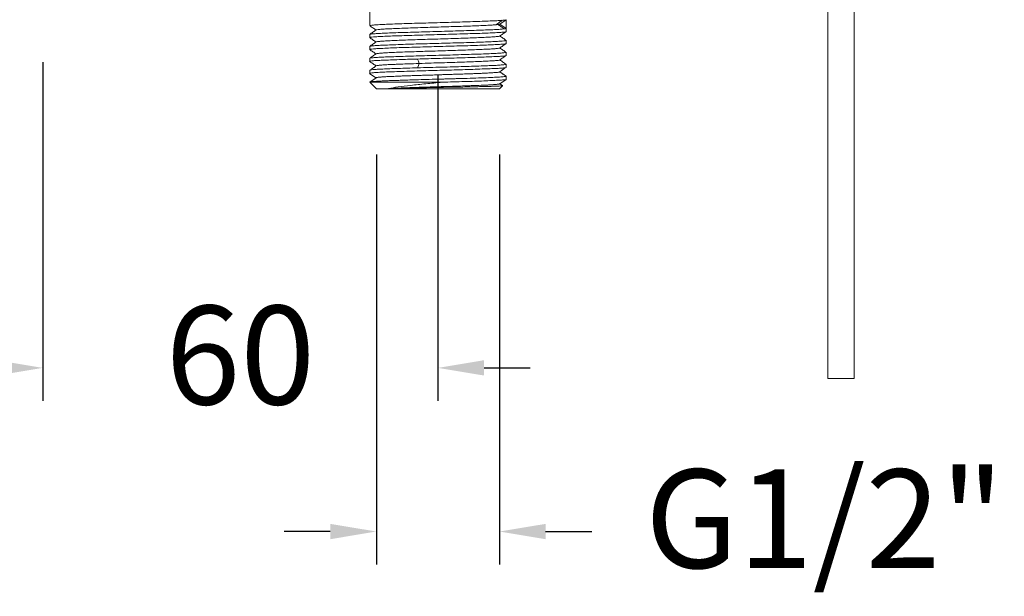
# Model space of a CAD drawing. Units: millimetres. Extents: x 163.4 to 232, y 102.9 to 174.
# Drawn here: x 189.9 to 204.9, y 141.3 to 150.1 of the extents above; entities that cross this region are included whole.
import ezdxf

# ---------------------------------------------------------------- set-up
doc = ezdxf.new("R2010")
doc.units = ezdxf.units.MM
doc.header["$PDSIZE"] = -1
doc.layers.add('COTAS', color=252, linetype='Continuous')
doc.layers.add('cuerpo', color=7, linetype='Continuous', lineweight=5)
doc.styles.add('ARIAL', font='arial.ttf')
doc.dimstyles.new('RS (E1.10)', dxfattribs={"dimtxt": 1.5, "dimasz": 0.7, "dimexe": 0.5, "dimexo": 1, "dimgap": 1, "dimtad": 0, "dimtih": 1, "dimtoh": 1, "dimdec": 0, "dimlfac": 10, "dimtxsty": 'ARIAL', "dimcen": 0, "dimclrd": 256, "dimclre": 256, "dimclrt": 256, "dimadec": 0, "dimazin": 0, "dimtfac": 1, "dimtdec": 0, "dimtofl": 0, "dimtmove": 0, "dimatfit": 3, "dimfxl": 1, "dimlwd": -1, "dimlwe": -1, "dimarcsym": 0})

# ---------------------------------------------------------------- blocks, each defined once
blk = doc.blocks.new('*D11')
at = {"layer": 'COTAS', "transparency": 16777216}
for p, q in [((190.297, 149.408), (190.297, 144.262)), ((196.297, 149.202), (196.297, 144.262)), ((189.597, 144.762), (188.897, 144.762)), ((196.997, 144.762), (197.697, 144.762))]:
    blk.add_line(p, q, dxfattribs=at)
for points in [[(189.597, 144.879), (189.597, 144.646), (190.297, 144.762)], [(196.997, 144.879), (196.997, 144.646), (196.297, 144.762)]]:
    blk.add_solid(points, dxfattribs=at)
at = {"layer": 'Defpoints', "color": 0, "transparency": 16777216}
for p in [(190.297, 150.408), (196.297, 150.202), (196.297, 144.762)]:
    blk.add_point(p, dxfattribs=at)
at = {"layer": 'COTAS', "transparency": 16777216, "insert": (193.297, 144.762), "char_height": 1.5, "attachment_point": 5, "style": 'ARIAL'}
blk.add_mtext('60', dxfattribs=at)
blk = doc.blocks.new('*D13')
at = {"layer": 'COTAS', "transparency": 16777216}
for p, q in [((195.362, 148.002), (195.362, 141.776)), ((197.232, 148.002), (197.232, 141.776)), ((194.662, 142.276), (193.962, 142.276)), ((197.932, 142.276), (198.632, 142.276))]:
    blk.add_line(p, q, dxfattribs=at)
for points in [[(194.662, 142.392), (194.662, 142.159), (195.362, 142.276)], [(197.932, 142.392), (197.932, 142.159), (197.232, 142.276)]]:
    blk.add_solid(points, dxfattribs=at)
at = {"layer": 'Defpoints', "color": 0, "transparency": 16777216}
for p in [(195.362, 149.002), (197.232, 149.002), (197.232, 142.276)]:
    blk.add_point(p, dxfattribs=at)
at = {"layer": 'COTAS', "transparency": 16777216, "insert": (202.17, 142.276), "char_height": 1.5, "attachment_point": 5, "style": 'ARIAL'}
blk.add_mtext('G1/2"', dxfattribs=at)

msp = doc.modelspace()

# ---------------------------------------------------------------- linework, layer by layer
at = {"layer": 'cuerpo'}
for p, q in [((202.217, 144.602), (202.217, 150.902)), ((202.617, 144.602), (202.617, 150.902)), ((195.262, 150.202), (195.262, 149.962)), ((197.332, 150.052), (197.236, 149.986)), ((197.236, 149.985), (197.332, 149.919)), ((197.332, 150.052), (197.332, 149.919)), ((195.262, 149.828), (195.262, 149.781)), ((197.332, 149.871), (197.332, 149.919)), ((197.332, 149.69), (197.332, 149.738)), ((195.262, 149.647), (195.262, 149.599)), ((197.332, 149.509), (197.332, 149.556)), ((195.262, 149.466), (195.262, 149.418)), ((197.332, 149.328), (197.332, 149.375)), ((195.26, 149.237), (195.356, 149.17)), ((195.273, 149.292), (195.261, 149.284)), ((195.262, 149.285), (195.262, 149.236)), ((195.358, 149.171), (195.261, 149.103)), ((195.261, 149.102), (195.362, 149.002)), ((197.235, 149.077), (197.333, 149.146)), ((197.276, 149.051), (197.237, 149.079)), ((197.327, 149.195), (197.332, 149.194)), ((197.332, 149.146), (197.332, 149.194)), ((197.232, 149.002), (197.279, 149.049)), ((197.276, 149.05), (197.279, 149.049)), ((202.217, 144.602), (202.617, 144.602))]:
    msp.add_line(p, q, dxfattribs=at)
at = {"layer": 'cuerpo', "flags": 128}
for points in [[(195.986, 149.454), (196, 149.421), (196.014, 149.388)], [(196.014, 149.387), (196, 149.354), (195.986, 149.321)]]:
    msp.add_lwpolyline(points, dxfattribs=at)
at = {"layer": 'cuerpo'}
for points, knots in [([(195.261, 149.961), (195.278, 149.95), (195.309, 149.928), (195.341, 149.906), (195.356, 149.895)], [0, 0, 0, 0, 0.509077, 1, 1, 1, 1]), ([(195.262, 149.962), (195.264, 149.963), (195.27, 149.966), (195.315, 149.971), (195.387, 149.977), (195.484, 149.981), (195.605, 149.986), (195.744, 149.991), (195.901, 149.996), (196.067, 150.001), (196.242, 150.005), (196.416, 150.01), (196.589, 150.016), (196.751, 150.02), (196.903, 150.025), (197.035, 150.03), (197.148, 150.035), (197.236, 150.04), (197.298, 150.044), (197.328, 150.049), (197.331, 150.051), (197.332, 150.052)], [0, 0, 0, 0, 0.052937, 0.107412, 0.160352, 0.214826, 0.26777, 0.322249, 0.375191, 0.429669, 0.482612, 0.537091, 0.590033, 0.644511, 0.697454, 0.751933, 0.804875, 0.859353, 0.912296, 0.966775, 1, 1, 1, 1]), ([(197.236, 149.986), (197.234, 149.984), (197.229, 149.981), (197.188, 149.976), (197.122, 149.971), (197.033, 149.966), (196.922, 149.961), (196.795, 149.956), (196.652, 149.951), (196.502, 149.947), (196.343, 149.942), (196.184, 149.937), (196.028, 149.932), (195.881, 149.927), (195.743, 149.922), (195.622, 149.917), (195.521, 149.912), (195.442, 149.908), (195.387, 149.903), (195.36, 149.899), (195.361, 149.897), (195.361, 149.896)], [0, 0, 0, 0, 0.053924, 0.109446, 0.163375, 0.218841, 0.273281, 0.329367, 0.382558, 0.437224, 0.491646, 0.547714, 0.600903, 0.655564, 0.71001, 0.766105, 0.819283, 0.873932, 0.928384, 0.984486, 1, 1, 1, 1]), ([(197.182, 149.976), (197.197, 149.987), (197.227, 150.009), (197.258, 150.032), (197.273, 150.043)], [0, 0, 0, 0, 0.499997, 1, 1, 1, 1]), ([(197.304, 149.911), (197.289, 149.923), (197.257, 149.945), (197.226, 149.968), (197.211, 149.979)], [0, 0, 0, 0, 0.500002, 1, 1, 1, 1]), ([(197.332, 149.919), (197.329, 149.917), (197.323, 149.914), (197.278, 149.909), (197.207, 149.904), (197.11, 149.899), (196.989, 149.895), (196.849, 149.89), (196.693, 149.885), (196.526, 149.88), (196.352, 149.875), (196.177, 149.87), (196.005, 149.865), (195.842, 149.86), (195.691, 149.856), (195.558, 149.851), (195.445, 149.846), (195.358, 149.841), (195.295, 149.836), (195.269, 149.832), (195.259, 149.829), (195.262, 149.828), (195.262, 149.828)], [0, 0, 0, 0, 0.052941, 0.107417, 0.160358, 0.214833, 0.267779, 0.32226, 0.375201, 0.429678, 0.482623, 0.537105, 0.590046, 0.644523, 0.697468, 0.75195, 0.804891, 0.859367, 0.912313, 0.966794, 0.999997, 1, 1, 1, 1]), ([(195.358, 149.896), (195.342, 149.885), (195.31, 149.863), (195.278, 149.84), (195.262, 149.829)], [0, 0, 0, 0, 0.499986, 1, 1, 1, 1]), ([(195.262, 149.781), (195.264, 149.782), (195.27, 149.785), (195.315, 149.79), (195.387, 149.795), (195.484, 149.8), (195.605, 149.805), (195.744, 149.809), (195.901, 149.814), (196.067, 149.82), (196.242, 149.824), (196.416, 149.829), (196.589, 149.834), (196.751, 149.839), (196.903, 149.844), (197.035, 149.848), (197.148, 149.853), (197.236, 149.859), (197.298, 149.863), (197.328, 149.867), (197.331, 149.87), (197.332, 149.871)], [0, 0, 0, 0, 0.052937, 0.107412, 0.160353, 0.214828, 0.267773, 0.322254, 0.375196, 0.429673, 0.482618, 0.537099, 0.590041, 0.644518, 0.697463, 0.751944, 0.804886, 0.859363, 0.912309, 0.966789, 1, 1, 1, 1]), ([(197.233, 149.803), (197.232, 149.802), (197.23, 149.8), (197.197, 149.796), (197.138, 149.791), (197.054, 149.786), (196.948, 149.781), (196.823, 149.776), (196.686, 149.771), (196.534, 149.766), (196.377, 149.761), (196.218, 149.757), (196.063, 149.752), (195.911, 149.747), (195.771, 149.742), (195.647, 149.737), (195.542, 149.732), (195.456, 149.727), (195.397, 149.722), (195.365, 149.718), (195.362, 149.716), (195.361, 149.715)], [0, 0, 0, 0, 0.033695, 0.087345, 0.142473, 0.197508, 0.254221, 0.307864, 0.362984, 0.418027, 0.47475, 0.528385, 0.583497, 0.638548, 0.69528, 0.748908, 0.804011, 0.85907, 0.915811, 0.969433, 1, 1, 1, 1]), ([(197.236, 149.803), (197.252, 149.815), (197.284, 149.837), (197.317, 149.86), (197.333, 149.871)], [0, 0, 0, 0, 0.499987, 1, 1, 1, 1]), ([(197.332, 149.738), (197.316, 149.75), (197.284, 149.772), (197.253, 149.794), (197.238, 149.804)], [0, 0, 0, 0, 0.511947, 1, 1, 1, 1]), ([(197.332, 149.738), (197.329, 149.736), (197.323, 149.733), (197.278, 149.728), (197.207, 149.723), (197.11, 149.718), (196.989, 149.713), (196.849, 149.708), (196.693, 149.703), (196.526, 149.699), (196.352, 149.694), (196.177, 149.689), (196.005, 149.684), (195.842, 149.68), (195.691, 149.674), (195.558, 149.669), (195.445, 149.664), (195.358, 149.66), (195.295, 149.655), (195.269, 149.65), (195.259, 149.648), (195.262, 149.647), (195.262, 149.647)], [0, 0, 0, 0, 0.05294, 0.107415, 0.160354, 0.21483, 0.267771, 0.322248, 0.375194, 0.429676, 0.482617, 0.537094, 0.59004, 0.644522, 0.697464, 0.751941, 0.804886, 0.859368, 0.91231, 0.966787, 0.999997, 1, 1, 1, 1]), ([(195.262, 149.78), (195.278, 149.769), (195.309, 149.747), (195.341, 149.725), (195.356, 149.714)], [0, 0, 0, 0, 0.508394, 1, 1, 1, 1]), ([(195.358, 149.715), (195.342, 149.704), (195.31, 149.681), (195.278, 149.659), (195.262, 149.647)], [0, 0, 0, 0, 0.499988, 1, 1, 1, 1]), ([(195.262, 149.599), (195.264, 149.601), (195.27, 149.604), (195.315, 149.609), (195.387, 149.614), (195.484, 149.618), (195.605, 149.624), (195.744, 149.629), (195.901, 149.633), (196.067, 149.638), (196.242, 149.643), (196.416, 149.648), (196.589, 149.653), (196.752, 149.657), (196.903, 149.663), (197.035, 149.667), (197.148, 149.672), (197.236, 149.677), (197.299, 149.682), (197.324, 149.686), (197.335, 149.689), (197.332, 149.69), (197.332, 149.69)], [0, 0, 0, 0, 0.05295, 0.107435, 0.160385, 0.21487, 0.267812, 0.322288, 0.375235, 0.429717, 0.482659, 0.537135, 0.590082, 0.644564, 0.697506, 0.751982, 0.804929, 0.859411, 0.912352, 0.966829, 0.999998, 1, 1, 1, 1]), ([(197.235, 149.622), (197.251, 149.633), (197.283, 149.655), (197.315, 149.678), (197.331, 149.689)], [0, 0, 0, 0, 0.499985, 1, 1, 1, 1]), ([(195.357, 149.533), (195.341, 149.522), (195.309, 149.5), (195.277, 149.477), (195.261, 149.466)], [0, 0, 0, 0, 0.499983, 1, 1, 1, 1]), ([(195.262, 149.598), (195.278, 149.587), (195.309, 149.565), (195.341, 149.543), (195.356, 149.532)], [0, 0, 0, 0, 0.51114, 1, 1, 1, 1]), ([(197.332, 149.556), (197.329, 149.555), (197.323, 149.551), (197.278, 149.547), (197.207, 149.542), (197.11, 149.537), (196.989, 149.532), (196.849, 149.527), (196.692, 149.523), (196.526, 149.517), (196.352, 149.512), (196.177, 149.508), (196.005, 149.503), (195.842, 149.498), (195.691, 149.493), (195.558, 149.488), (195.445, 149.484), (195.357, 149.478), (195.296, 149.473), (195.266, 149.469), (195.263, 149.467), (195.262, 149.466)], [0, 0, 0, 0, 0.052942, 0.107422, 0.160367, 0.214847, 0.26779, 0.322269, 0.375211, 0.429689, 0.482632, 0.53711, 0.590053, 0.644531, 0.697474, 0.751952, 0.804895, 0.859372, 0.912316, 0.966794, 1, 1, 1, 1]), ([(197.233, 149.622), (197.233, 149.621), (197.232, 149.619), (197.206, 149.615), (197.153, 149.61), (197.073, 149.606), (196.972, 149.601), (196.853, 149.596), (196.716, 149.591), (196.567, 149.586), (196.411, 149.581), (196.223, 149.575), (196.036, 149.57), (195.861, 149.564), (195.726, 149.559), (195.607, 149.554), (195.508, 149.549), (195.432, 149.544), (195.383, 149.539), (195.358, 149.536), (195.36, 149.534), (195.36, 149.533)], [0, 0, 0, 0, 0.015339, 0.070563, 0.125831, 0.182796, 0.236542, 0.291759, 0.347033, 0.404007, 0.457746, 0.512956, 0.599913, 0.654584, 0.710837, 0.765702, 0.822187, 0.876284, 0.93191, 0.986806, 1, 1, 1, 1]), ([(195.985, 149.454), (196.041, 149.456), (196.154, 149.459), (196.328, 149.464), (196.503, 149.469), (196.671, 149.474), (196.829, 149.478), (196.971, 149.483), (197.095, 149.489), (197.195, 149.493), (197.271, 149.498), (197.318, 149.503), (197.337, 149.507), (197.332, 149.509), (197.332, 149.509)], [0, 0, 0, 0, 0.08865, 0.179871, 0.268521, 0.359741, 0.448399, 0.539628, 0.628279, 0.7195, 0.808158, 0.899388, 0.999994, 1, 1, 1, 1]), ([(197.235, 149.44), (197.251, 149.452), (197.283, 149.474), (197.316, 149.497), (197.332, 149.508)], [0, 0, 0, 0, 0.499985, 1, 1, 1, 1]), ([(197.332, 149.556), (197.316, 149.568), (197.285, 149.59), (197.253, 149.612), (197.237, 149.623)], [0, 0, 0, 0, 0.507192, 1, 1, 1, 1]), ([(195.26, 149.418), (195.269, 149.412), (195.281, 149.404), (195.301, 149.39), (195.314, 149.381), (195.327, 149.372), (195.343, 149.36), (195.352, 149.354), (195.358, 149.35)], [0, 0, 0, 0, 0.282434, 0.393982, 0.496433, 0.600293, 0.714999, 1, 1, 1, 1]), ([(195.262, 149.418), (195.264, 149.42), (195.27, 149.424), (195.315, 149.429), (195.387, 149.433), (195.484, 149.437), (195.605, 149.442), (195.768, 149.449), (195.904, 149.453), (195.985, 149.455)], [0, 0, 0, 0, 0.13149, 0.266809, 0.398315, 0.533635, 0.665098, 0.800372, 1, 1, 1, 1]), ([(196.014, 149.387), (195.954, 149.385), (195.877, 149.382), (195.789, 149.379), (195.736, 149.378), (195.676, 149.375), (195.619, 149.373), (195.574, 149.371), (195.538, 149.369), (195.494, 149.367), (195.457, 149.364), (195.428, 149.362), (195.411, 149.36), (195.396, 149.359), (195.372, 149.356), (195.366, 149.354), (195.361, 149.352)], [0, 0, 0, 0, 0.169989, 0.214281, 0.271055, 0.340251, 0.417104, 0.478352, 0.520602, 0.569975, 0.680792, 0.721811, 0.763294, 0.805231, 0.847611, 1, 1, 1, 1]), ([(197.332, 149.375), (197.329, 149.373), (197.323, 149.37), (197.278, 149.366), (197.207, 149.36), (197.11, 149.355), (196.989, 149.351), (196.849, 149.346), (196.693, 149.341), (196.526, 149.336), (196.352, 149.331), (196.169, 149.326), (196.049, 149.323), (195.986, 149.321)], [0, 0, 0, 0, 0.088645, 0.179865, 0.268515, 0.359735, 0.448395, 0.539627, 0.628279, 0.719501, 0.808161, 0.899392, 1, 1, 1, 1]), ([(197.232, 149.44), (197.231, 149.439), (197.227, 149.437), (197.191, 149.432), (197.127, 149.427), (197.041, 149.423), (196.932, 149.418), (196.806, 149.413), (196.665, 149.408), (196.515, 149.403), (196.356, 149.398), (196.187, 149.393), (196.074, 149.389), (196.014, 149.388)], [0, 0, 0, 0, 0.060326, 0.15471, 0.244839, 0.337501, 0.429173, 0.523576, 0.613651, 0.706253, 0.797976, 0.89243, 1, 1, 1, 1]), ([(197.332, 149.375), (197.315, 149.387), (197.284, 149.409), (197.253, 149.431), (197.237, 149.442)], [0, 0, 0, 0, 0.510321, 1, 1, 1, 1]), ([(195.262, 149.236), (195.264, 149.238), (195.27, 149.241), (195.315, 149.247), (195.387, 149.252), (195.484, 149.257), (195.604, 149.261), (195.744, 149.265), (195.9, 149.271), (196.067, 149.276), (196.241, 149.281), (196.416, 149.285), (196.588, 149.29), (196.751, 149.295), (196.902, 149.301), (197.035, 149.306), (197.148, 149.31), (197.236, 149.314), (197.298, 149.32), (197.324, 149.324), (197.335, 149.327), (197.332, 149.328), (197.332, 149.328)], [0, 0, 0, 0, 0.052909, 0.107352, 0.160263, 0.214705, 0.267639, 0.322109, 0.375038, 0.4295, 0.482451, 0.536939, 0.589871, 0.64434, 0.697272, 0.751738, 0.804675, 0.859146, 0.912077, 0.966542, 0.99999, 1, 1, 1, 1]), ([(195.985, 149.321), (195.934, 149.32), (195.832, 149.316), (195.691, 149.312), (195.566, 149.307), (195.459, 149.303), (195.372, 149.298), (195.309, 149.294), (195.271, 149.289), (195.266, 149.287), (195.264, 149.285)], [0, 0, 0, 0, 0.127941, 0.255882, 0.383822, 0.511763, 0.639704, 0.767645, 0.895586, 1, 1, 1, 1]), ([(195.36, 149.353), (195.353, 149.349), (195.345, 149.343), (195.33, 149.331), (195.321, 149.324), (195.315, 149.32), (195.309, 149.315), (195.299, 149.309), (195.291, 149.304), (195.288, 149.302), (195.288, 149.302)], [0, 0, 0, 0, 0.46742, 0.620816, 0.681791, 0.736111, 0.788515, 0.844419, 0.983532, 1, 1, 1, 1]), ([(197.234, 149.258), (197.233, 149.258), (197.231, 149.257), (197.224, 149.255), (197.213, 149.253), (197.192, 149.251), (197.162, 149.249), (197.134, 149.247), (197.105, 149.245), (197.069, 149.243), (197.03, 149.24), (196.99, 149.238), (196.953, 149.237), (196.917, 149.235), (196.88, 149.234), (196.834, 149.232), (196.767, 149.23), (196.677, 149.227), (196.582, 149.224), (196.516, 149.222), (196.481, 149.221), (196.461, 149.22), (196.424, 149.219), (196.368, 149.217), (196.307, 149.215), (196.247, 149.213), (196.197, 149.211), (196.151, 149.21), (196.093, 149.208), (196.016, 149.206), (195.93, 149.203), (195.853, 149.201), (195.798, 149.199), (195.746, 149.197), (195.683, 149.194), (195.618, 149.191), (195.563, 149.189), (195.524, 149.187), (195.491, 149.185), (195.461, 149.183), (195.431, 149.181), (195.402, 149.178), (195.381, 149.176), (195.37, 149.175), (195.364, 149.173), (195.36, 149.172), (195.358, 149.171), (195.358, 149.171), (195.358, 149.171)], [0, 0, 0, 0, 0.025536, 0.035764, 0.050426, 0.09298, 0.117585, 0.140073, 0.160463, 0.181094, 0.208815, 0.227933, 0.246035, 0.263317, 0.279771, 0.295391, 0.324373, 0.362833, 0.401252, 0.430296, 0.43366, 0.438471, 0.452432, 0.472193, 0.497775, 0.516489, 0.533975, 0.550226, 0.565235, 0.595838, 0.632674, 0.661743, 0.684226, 0.700152, 0.726756, 0.76761, 0.793016, 0.815507, 0.835066, 0.856545, 0.880322, 0.908222, 0.941257, 0.96229, 0.969988, 0.983462, 0.999195, 1, 1, 1, 1]), ([(197.233, 149.259), (197.24, 149.263), (197.248, 149.269), (197.264, 149.281), (197.272, 149.287), (197.278, 149.292), (197.285, 149.296), (197.294, 149.303), (197.315, 149.316), (197.324, 149.323), (197.332, 149.328)], [0, 0, 0, 0, 0.309738, 0.4118, 0.453236, 0.491241, 0.529162, 0.570493, 0.673572, 1, 1, 1, 1]), ([(197.331, 149.194), (197.322, 149.2), (197.31, 149.208), (197.291, 149.222), (197.278, 149.231), (197.266, 149.239), (197.25, 149.251), (197.241, 149.257), (197.234, 149.262)], [0, 0, 0, 0, 0.290852, 0.407867, 0.514651, 0.619893, 0.732016, 1, 1, 1, 1]), ([(195.261, 149.102), (195.266, 149.102), (195.274, 149.102), (195.341, 149.102), (195.444, 149.102), (195.583, 149.102), (195.752, 149.102), (195.944, 149.102), (196.15, 149.102), (196.292, 149.102), (196.362, 149.102)], [0, 0, 0, 0, 0.125014, 0.250024, 0.37503, 0.500032, 0.62503, 0.750024, 0.875014, 1, 1, 1, 1]), ([(197.332, 149.194), (197.328, 149.192), (197.32, 149.188), (197.259, 149.183), (197.164, 149.177), (197.035, 149.171), (196.878, 149.166), (196.741, 149.161), (196.642, 149.158), (196.587, 149.157), (196.531, 149.155), (196.474, 149.154), (196.417, 149.152), (196.359, 149.15), (196.26, 149.148), (196.127, 149.144), (195.972, 149.139), (195.846, 149.136), (195.746, 149.132), (195.672, 149.13), (195.619, 149.128), (195.587, 149.127), (195.571, 149.126), (195.566, 149.126), (195.565, 149.126), (195.564, 149.126), (195.564, 149.126), (195.564, 149.126), (195.564, 149.126), (195.564, 149.126), (195.564, 149.126), (195.564, 149.126), (195.55, 149.125), (195.524, 149.124), (195.487, 149.123), (195.452, 149.121), (195.42, 149.119), (195.391, 149.118), (195.364, 149.116), (195.337, 149.114), (195.314, 149.113), (195.297, 149.111), (195.287, 149.11), (195.283, 149.109), (195.279, 149.109), (195.276, 149.108), (195.271, 149.107), (195.264, 149.105), (195.263, 149.104), (195.262, 149.103)], [0, 0, 0, 0, 0.062265, 0.12453, 0.186796, 0.249061, 0.311326, 0.373591, 0.391407, 0.409223, 0.42704, 0.444856, 0.462672, 0.480488, 0.498304, 0.554246, 0.603217, 0.645212, 0.680226, 0.708254, 0.729292, 0.743339, 0.748151, 0.749574, 0.750065, 0.750255, 0.750334, 0.750367, 0.750382, 0.750388, 0.750391, 0.750392, 0.750393, 0.768128, 0.785862, 0.803597, 0.821332, 0.839066, 0.856801, 0.874536, 0.8997, 0.918604, 0.931246, 0.937626, 0.938708, 0.946803, 0.956242, 0.968914, 1, 1, 1, 1]), ([(195.547, 149.007), (195.592, 149.015), (195.685, 149.031), (195.882, 149.055), (196.111, 149.079), (196.278, 149.094), (196.362, 149.102)], [0, 0, 0, 0, 0.241146, 0.488193, 0.741143, 1, 1, 1, 1]), ([(197.234, 149.078), (197.233, 149.077), (197.23, 149.075), (197.219, 149.073), (197.212, 149.072), (197.21, 149.072), (197.206, 149.072), (197.196, 149.07), (197.178, 149.068), (197.155, 149.067), (197.133, 149.065), (197.116, 149.064), (197.097, 149.062), (197.076, 149.061), (197.023, 149.058), (196.951, 149.055), (196.862, 149.052), (196.809, 149.05), (196.756, 149.049), (196.684, 149.046), (196.603, 149.043), (196.521, 149.04), (196.456, 149.038), (196.351, 149.035), (196.249, 149.032), (196.156, 149.029), (196.114, 149.028), (196.067, 149.027), (196.018, 149.025), (195.961, 149.023), (195.902, 149.021), (195.825, 149.018), (195.749, 149.015), (195.683, 149.013), (195.633, 149.01), (195.588, 149.009), (195.561, 149.007), (195.547, 149.007)], [0, 0, 0, 0, 0.037066, 0.073933, 0.075216, 0.077029, 0.082246, 0.099041, 0.124337, 0.158162, 0.174028, 0.190119, 0.206431, 0.222963, 0.239711, 0.326431, 0.36149, 0.389556, 0.410663, 0.442271, 0.494865, 0.524136, 0.552945, 0.581278, 0.66314, 0.684672, 0.703196, 0.718722, 0.747374, 0.769552, 0.797621, 0.831609, 0.881003, 0.915796, 0.942532, 0.970605, 1, 1, 1, 1]), ([(196.362, 149.103), (196.419, 149.105), (196.535, 149.108), (196.701, 149.112), (196.857, 149.117), (196.995, 149.122), (197.115, 149.128), (197.211, 149.132), (197.282, 149.136), (197.32, 149.141), (197.336, 149.144), (197.332, 149.146), (197.332, 149.146)], [0, 0, 0, 0, 0.110291, 0.223781, 0.334072, 0.447563, 0.557866, 0.671368, 0.781684, 0.895198, 0.999988, 1, 1, 1, 1]), ([(197.279, 149.049), (197.276, 149.049), (197.27, 149.047), (197.23, 149.044), (197.17, 149.042), (197.089, 149.039), (196.989, 149.036), (196.873, 149.034), (196.743, 149.031), (196.604, 149.028), (196.457, 149.026), (196.308, 149.023), (196.159, 149.02), (196.015, 149.018), (195.878, 149.015), (195.752, 149.012), (195.639, 149.01), (195.577, 149.008), (195.547, 149.007)], [0, 0, 0, 0, 0.06379, 0.127407, 0.190853, 0.254127, 0.317229, 0.380159, 0.442916, 0.505502, 0.567916, 0.630158, 0.692229, 0.754127, 0.815853, 0.877407, 0.93879, 1, 1, 1, 1])]:
    msp.add_open_spline(points, degree=3, knots=knots, dxfattribs=at)
msp.add_open_spline([(195.362, 149.002), (195.365, 149.002), (195.372, 149.002), (195.428, 149.002), (195.514, 149.002), (195.631, 149.002), (195.774, 149.002), (195.937, 149.002), (196.113, 149.002), (196.297, 149.002), (196.48, 149.002), (196.657, 149.002), (196.82, 149.002), (196.962, 149.002), (197.079, 149.002), (197.166, 149.002), (197.221, 149.002), (197.228, 149.002), (197.232, 149.002)], degree=3, dxfattribs=at)

# ---------------------------------------------------------------- dimensions: what is measured, and where the dimension line sits
at = {"layer": 'COTAS'}
dim = msp.add_linear_dim(base=(196.297, 144.762), p1=(190.297, 150.408), p2=(196.297, 150.202), dimstyle='RS (E1.10)', dxfattribs=at)
dim.commit()
dim.dimension.update_dxf_attribs({"geometry": '*D11', "text_midpoint": (193.297, 144.762)})
dim = msp.add_linear_dim(base=(197.232, 142.276), p1=(195.362, 149.002), p2=(197.232, 149.002), text='G1/2"', dimstyle='RS (E1.10)', dxfattribs=at)
dim.commit()
dim.dimension.update_dxf_attribs({"geometry": '*D13', "text_midpoint": (202.17, 142.276), "dimtype": 160})

doc.saveas('drawing.dxf')
